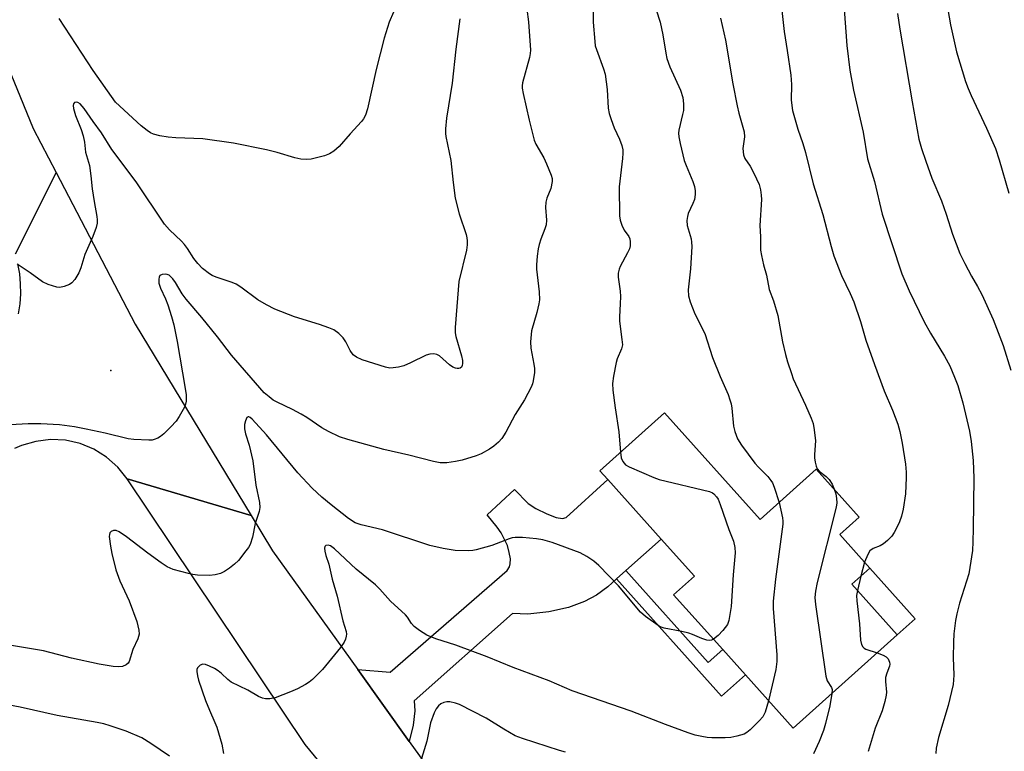
# Model space of a CAD drawing. Units: inches. Extents: x 1291767 to 1297767, y 565447 to 569447.
# Drawn here: x 1292431 to 1292694, y 566630 to 566825 of the extents above; entities that cross this region are included whole.
import ezdxf

# ---------------------------------------------------------------- set-up
doc = ezdxf.new("R2010")
doc.units = ezdxf.units.IN
doc.header["$MEASUREMENT"] = 0
for name, color, linetype in [('BLDG-Footprint', 5, 'Continuous'), ('CULTRL-Pad', 6, 'Continuous'), ('ELEV-Spot Elevation', 7, 'Continuous'), ('TRANS-Driveway', 251, 'Continuous'), ('TRANS-Non Street Sidewalk', 7, 'Continuous'), ('TRANS-Road', 130, 'Continuous'), ('Undefined', 1, 'Continuous')]:
    doc.layers.add(name, color=color, linetype=linetype)

msp = doc.modelspace()

# ---------------------------------------------------------------- linework, layer by layer
at = {"layer": 'BLDG-Footprint', "elevation": 565.97}
msp.add_lwpolyline([(1292603.23, 566720.39), (1292628.71, 566691.94), (1292643.68, 566705.36), (1292655.11, 566692.6), (1292649.96, 566687.98), (1292657.97, 566679.03), (1292653.17, 566674.73), (1292665.26, 566661.24), (1292637.52, 566636.4), (1292624.8, 566650.61), (1292618.76, 566657.35), (1292605.69, 566671.95), (1292611.2, 566676.89), (1292602.34, 566686.78), (1292588.16, 566702.62), (1292586.04, 566704.99)], close=True, dxfattribs=at)
at = {"layer": 'CULTRL-Pad'}
msp.add_lwpolyline([(1292670.06, 566665.54), (1292665.26, 566661.24), (1292653.17, 566674.73), (1292657.97, 566679.03)], close=True, dxfattribs=at)
at = {"layer": 'ELEV-Spot Elevation'}
msp.add_point((1292455.71, 566731.64, 570.93), dxfattribs=at)
at = {"layer": 'TRANS-Driveway'}
msp.add_lwpolyline([(1292592.95, 566678.37), (1292590.48, 566676.16), (1292588.13, 566674.06), (1292585.16, 566671.81), (1292581.92, 566670.16), (1292577.7, 566668.58), (1292572.39, 566667.41), (1292566.83, 566666.78), (1292562.71, 566666.98), (1292536.59, 566643.71), (1292536.7, 566641.05), (1292536.26, 566637.18), (1292535.26, 566632.86), (1292521.51, 566652.03), (1292530.14, 566651.31), (1292561.31, 566678.43), (1292561.94, 566679.4), (1292562.17, 566680.18), (1292562.19, 566681.47), (1292561.9, 566683.23), (1292561.39, 566685.04), (1292559.74, 566688.41), (1292558.66, 566689.97), (1292555.98, 566693.21), (1292563.25, 566699.98), (1292566.92, 566696.23), (1292568.93, 566694.95), (1292571.87, 566693.46), (1292574.42, 566692.48), (1292576.07, 566692.21), (1292577.04, 566692.54), (1292588.16, 566702.62), (1292602.34, 566686.78)], close=True, dxfattribs=at)
at = {"layer": 'TRANS-Non Street Sidewalk'}
msp.add_lwpolyline([(1292590.48, 566676.16), (1292592.95, 566678.37), (1292614.88, 566653.88), (1292618.76, 566657.35), (1292624.8, 566650.61), (1292618.46, 566644.93)], close=True, dxfattribs=at)
at = {"layer": 'TRANS-Road'}
for points in [[(1292414.57, 566846.22), (1292435.02, 566796.16), (1292441.14, 566784.43), (1292430.32, 566762.72)], [(1292430.32, 566762.72), (1292441.14, 566784.43), (1292462.2, 566744.04), (1292493.13, 566693.05), (1292460.06, 566702.83), (1292457.58, 566705.95), (1292454.61, 566708.59), (1292451.23, 566710.7), (1292447.54, 566712.21), (1292443.65, 566713.08), (1292439.68, 566713.28), (1292435.72, 566712.8), (1292431.91, 566711.67), (1292430.08, 566710.86)], [(1292431.15, 566746.75), (1292431.56, 566749.41), (1292431.75, 566752.09), (1292431.72, 566754.79), (1292431.47, 566757.46), (1292431, 566760.12)], [(1292527.02, 566608.35), (1292507.53, 566632.03), (1292460.06, 566702.83), (1292493.13, 566693.05), (1292498.85, 566683.61), (1292521.51, 566652.03), (1292535.26, 566632.86), (1292544.17, 566620.45)]]:
    msp.add_lwpolyline(points, dxfattribs=at)
at = {"layer": 'Undefined'}
for p, q in [((1292656.56, 566680.61, 562), (1292655.55, 566676.87, 562)), ((1292655.55, 566676.87, 562), (1292654.63, 566673.11, 562))]:
    msp.add_line(p, q, dxfattribs=at)
for points, elevation in [([(1292566.17, 566831.4), (1292567.02, 566824.54), (1292567.52, 566816.96), (1292567.46, 566816.11), (1292567.24, 566815.01), (1292565.42, 566808.32), (1292565.31, 566807.47), (1292565.33, 566806.85), (1292565.59, 566805.44), (1292567.23, 566798.36), (1292568.55, 566793), (1292568.99, 566791.93), (1292571.07, 566788.35), (1292571.82, 566786.72), (1292573.07, 566783.68), (1292573.28, 566782.83), (1292573.3, 566782.02), (1292573, 566780.13), (1292571.94, 566777.57), (1292571.63, 566776.55), (1292571.58, 566775.09), (1292571.8, 566771.75), (1292571.68, 566770.45), (1292571.39, 566769.38), (1292570.3, 566766.63), (1292569.85, 566765.25), (1292569.59, 566764.12), (1292569.35, 566762.11), (1292569.16, 566759.8), (1292569.15, 566758.65), (1292569.87, 566752.61), (1292569.97, 566750.54), (1292569.8, 566749.4), (1292569.27, 566747.13), (1292567.83, 566742.2), (1292567.55, 566739.33), (1292567.62, 566737.6), (1292568.45, 566733.33), (1292568.6, 566732.22), (1292568.58, 566731.11), (1292568.25, 566728.89), (1292568.04, 566728.08), (1292567.72, 566727.26), (1292565.97, 566723.83), (1292563.46, 566719.94), (1292561.01, 566715.23), (1292559.94, 566713.59), (1292559.04, 566712.54), (1292557.77, 566711.48), (1292556.61, 566710.69), (1292554.38, 566709.49), (1292553.06, 566708.94), (1292549.34, 566707.83), (1292547.61, 566707.4), (1292545.24, 566707.12), (1292543.46, 566707.08), (1292541.72, 566707.39), (1292535.12, 566709.15), (1292528.45, 566710.66), (1292518.91, 566713.3), (1292516.64, 566714.03), (1292513.72, 566715.41), (1292511.92, 566716.41), (1292507.96, 566719.11), (1292506.44, 566720.03), (1292504.11, 566721.32), (1292500.07, 566723.24), (1292499.03, 566723.8), (1292497.89, 566724.62), (1292496.61, 566725.72), (1292487.88, 566735.76), (1292484.18, 566740.67), (1292479.95, 566745.83), (1292475.77, 566750.64), (1292474.77, 566752.09), (1292473, 566755.12), (1292472.3, 566756.09), (1292471.68, 566756.73), (1292471.25, 566757.04), (1292470.77, 566757.26), (1292470.25, 566757.37), (1292469.45, 566757.29), (1292468.82, 566756.95), (1292468.6, 566756.54), (1292468.5, 566756.03), (1292468.53, 566754.91), (1292468.96, 566753.59), (1292470.28, 566750.8), (1292470.92, 566749.2), (1292471.92, 566746.1), (1292472.49, 566743.85), (1292473.42, 566739.37), (1292475.57, 566726.89), (1292475.79, 566725.2), (1292475.77, 566723.51), (1292475.63, 566722.7), (1292475.33, 566721.91), (1292473.94, 566719.4), (1292473.12, 566718.22), (1292471.73, 566716.68), (1292469.86, 566714.78), (1292468.96, 566714.07), (1292468.25, 566713.68), (1292467.25, 566713.28), (1292466.73, 566713.15), (1292465.89, 566713.08), (1292461.83, 566713.29), (1292460.4, 566713.44), (1292454.26, 566714.95), (1292449.18, 566716.08), (1292446.04, 566716.68), (1292442.06, 566717.2), (1292437.1, 566717.5), (1292433.68, 566717.49), (1292425.69, 566716.98)], 570), ([(1292634.06, 566831.62), (1292635.11, 566822.01), (1292635.96, 566816.94), (1292636.95, 566810.33), (1292637.06, 566807.86), (1292637.02, 566803.69), (1292637.35, 566800.92), (1292638.8, 566795.97), (1292640.1, 566792.14), (1292640.82, 566789.7), (1292642.83, 566781.43), (1292645.43, 566773.21), (1292647.63, 566764.71), (1292648.35, 566762.23), (1292650.4, 566757.01), (1292652.74, 566752.22), (1292653.66, 566749.97), (1292655.46, 566744.72), (1292656.9, 566739.79), (1292659.19, 566733.23), (1292661.78, 566726.3), (1292664.01, 566721.1), (1292665.43, 566717.37), (1292665.98, 566715.43), (1292666.61, 566712.28), (1292667.44, 566706.68), (1292667.62, 566704.62), (1292667.64, 566703.17), (1292667.47, 566698.82), (1292666.83, 566694.75), (1292666.37, 566692.85), (1292665.83, 566691.34), (1292665.25, 566690.05), (1292664.41, 566688.48), (1292663.77, 566687.53), (1292662.65, 566686.35), (1292661.62, 566685.53), (1292660.7, 566685.01), (1292658.85, 566684.24), (1292657.98, 566683.62), (1292657.38, 566682.68), (1292656.56, 566680.61)], 562), ([(1292678.32, 566830.48), (1292679.48, 566823.74), (1292681.02, 566816.6), (1292683.47, 566808.69), (1292684.16, 566806.75), (1292684.96, 566804.91), (1292689.07, 566796.2), (1292691.41, 566790.82), (1292692.44, 566787.8), (1292694.97, 566778.95)], 556), ([(1292531.04, 566827.13), (1292529.91, 566824.48), (1292528.59, 566820.17), (1292526.39, 566811.87), (1292524.16, 566801.38), (1292523.63, 566799.72), (1292523.08, 566798.73), (1292522.54, 566798.03), (1292519.5, 566794.75), (1292516.59, 566791.36), (1292515.17, 566790.07), (1292514.03, 566789.36), (1292512.69, 566788.9), (1292509.1, 566787.96), (1292508, 566787.87), (1292506.38, 566788), (1292504.74, 566788.34), (1292500.03, 566789.74), (1292497.24, 566790.43), (1292488.38, 566792.2), (1292480.28, 566793.36), (1292473.03, 566793.61), (1292471.02, 566793.79), (1292468.76, 566794.21), (1292467.1, 566794.61), (1292466.33, 566794.95), (1292465.38, 566795.59), (1292463.85, 566796.88), (1292457.03, 566803.15), (1292451.06, 566811.55), (1292441.98, 566825.42)], 574), ([(1292584.25, 566827.72), (1292584.26, 566824.44), (1292584.65, 566819.28), (1292584.81, 566818.15), (1292585.09, 566817.14), (1292587, 566812.01), (1292587.41, 566810.61), (1292587.94, 566806.5), (1292588.26, 566801.59), (1292588.47, 566800.17), (1292589, 566798.49), (1292589.81, 566796.29), (1292591.3, 566793.27), (1292591.84, 566791.59), (1292592.11, 566790.44), (1292592.17, 566789.59), (1292592.07, 566788.16), (1292591.14, 566780.56), (1292591.26, 566772.87), (1292591.43, 566771.72), (1292591.89, 566770.35), (1292592.52, 566769.06), (1292593.79, 566767.41), (1292594.03, 566766.71), (1292594.12, 566765.92), (1292594.09, 566764.84), (1292593.92, 566764.04), (1292593.43, 566762.99), (1292591.43, 566759.4), (1292591.14, 566758.64), (1292590.92, 566757.62), (1292590.91, 566756.52), (1292591.4, 566752.85), (1292591.49, 566751.42), (1292591.46, 566749.42), (1292591.23, 566745.99), (1292591.24, 566744.85), (1292591.92, 566739.97), (1292592.02, 566738.55), (1292591.83, 566737.48), (1292590.64, 566734.8), (1292590.33, 566733.8), (1292589.63, 566730.14), (1292589.42, 566728.19), (1292589.5, 566726.46), (1292590.09, 566721.72), (1292591.08, 566715.38), (1292591.52, 566709.89)], 568), ([(1292601.06, 566827.71), (1292602.08, 566824.44), (1292602.48, 566822.79), (1292602.81, 566821.1), (1292603.57, 566816.2), (1292603.89, 566814.77), (1292604.64, 566812.55), (1292607.47, 566806.36), (1292608.13, 566804.4), (1292608.31, 566802.69), (1292608.27, 566800.97), (1292608.06, 566799.84), (1292607.07, 566795.73), (1292606.98, 566794.93), (1292607.03, 566793.88), (1292607.38, 566792.16), (1292608.5, 566787.61), (1292608.99, 566786.25), (1292610.78, 566782), (1292611.2, 566780.66), (1292611.43, 566779.57), (1292611.45, 566778.53), (1292611.2, 566777.23), (1292610.81, 566776.15), (1292609.55, 566773.52), (1292609.34, 566772.74), (1292609.19, 566771.67), (1292609.26, 566770.33), (1292610.32, 566766.74), (1292610.48, 566765.87), (1292610.56, 566764.71), (1292610.15, 566758.73), (1292609.54, 566753.19), (1292609.62, 566751.56), (1292610.11, 566749.94), (1292611.37, 566746.74), (1292614.01, 566741.52), (1292616.04, 566735.16), (1292618.05, 566730.07), (1292620.17, 566725.25), (1292620.68, 566723.9), (1292621.02, 566722.81), (1292621.23, 566721.68), (1292621.64, 566716.85), (1292622.01, 566715.42), (1292622.72, 566713.48), (1292623.79, 566711.75), (1292627.28, 566707.02), (1292628.26, 566705.91), (1292630.8, 566703.4), (1292631.62, 566702.38), (1292632, 566701.72), (1292632.43, 566700.63), (1292633.77, 566696.48)], 566), ([(1292651.12, 566827.95), (1292651.81, 566818.28), (1292652.64, 566811.65), (1292653.62, 566806.38), (1292656.14, 566795.15), (1292657.34, 566788.08), (1292659.16, 566782), (1292661.27, 566773.31), (1292666.47, 566757.42), (1292668.39, 566752.89), (1292672.43, 566744.65), (1292674.1, 566741.65), (1292677.88, 566735.45), (1292679.23, 566732.89), (1292680.53, 566729.89), (1292681.38, 566727.66), (1292682.73, 566723.07), (1292684.49, 566715.53), (1292684.97, 566712.79), (1292685.46, 566707.74), (1292685.67, 566703.02), (1292685.51, 566689.56), (1292685.42, 566686.01), (1292685.27, 566683.74), (1292684.63, 566679.23), (1292684.3, 566677.54), (1292681.85, 566669.67), (1292681.1, 566666.82), (1292680.78, 566665.08), (1292680.33, 566661.55), (1292680.2, 566659.28), (1292680.11, 566655.19), (1292680.35, 566650.52), (1292680.14, 566648), (1292678.82, 566642.43), (1292676.22, 566633.88), (1292675.61, 566631.07), (1292675.5, 566629.65)], 560), ([(1292665.35, 566826.81), (1292665.92, 566822.58), (1292669.23, 566803.23), (1292671.02, 566793.32), (1292671.73, 566790.79), (1292672.83, 566787.4), (1292674.51, 566782.91), (1292677.02, 566776.85), (1292678.28, 566773.35), (1292680.01, 566768.01), (1292681.95, 566762.85), (1292683.24, 566760.21), (1292685.05, 566756.83), (1292686.64, 566754.08), (1292687.75, 566751.88), (1292690.78, 566745.24), (1292693.51, 566738.33), (1292695.55, 566731.74)], 558), ([(1292548.75, 566825.38), (1292547.63, 566817.31), (1292546.66, 566808.19), (1292545.16, 566798.92), (1292544.91, 566796.01), (1292544.9, 566794.84), (1292545.01, 566793.99), (1292546.31, 566787.58), (1292546.93, 566781.73), (1292547.47, 566777.62), (1292548.55, 566773.41), (1292550.42, 566767.87), (1292550.63, 566767.03), (1292550.72, 566766.21), (1292550.7, 566765.11), (1292550.47, 566763.7), (1292548.47, 566755.38), (1292547.89, 566748.7), (1292547.51, 566743.11), (1292547.5, 566741.7), (1292547.63, 566740.71), (1292549.19, 566735.54), (1292549.44, 566734.37), (1292549.45, 566733.52), (1292549.36, 566733), (1292549.15, 566732.58), (1292548.85, 566732.33), (1292548.47, 566732.19), (1292548.04, 566732.18), (1292547.58, 566732.28), (1292546.89, 566732.57), (1292545.96, 566733.22), (1292543.33, 566735.54), (1292542.62, 566735.95), (1292541.84, 566736.1), (1292540.74, 566736.04), (1292539.77, 566735.74), (1292535.59, 566733.7), (1292533.8, 566732.94), (1292532.39, 566732.57), (1292530.93, 566732.35), (1292530.06, 566732.33), (1292528.96, 566732.53), (1292522.7, 566734.54), (1292521.21, 566735.25), (1292520.34, 566735.88), (1292519.49, 566737.03), (1292518.33, 566739.27), (1292517.61, 566740.37), (1292516.47, 566741.51), (1292515.13, 566742.47), (1292513.8, 566743.05), (1292511.32, 566743.92), (1292504.7, 566745.98), (1292499.42, 566748.04), (1292497.21, 566749.17), (1292494.91, 566750.48), (1292490.36, 566753.89), (1292489.17, 566754.66), (1292488.11, 566755.1), (1292483.77, 566756.52), (1292482.77, 566756.95), (1292482.03, 566757.39), (1292480.19, 566758.88), (1292478.94, 566760.15), (1292477.84, 566761.51), (1292476.19, 566764.14), (1292475.37, 566765.28), (1292474.56, 566766.13), (1292471.33, 566769.17), (1292470, 566770.66), (1292462.48, 566781.89), (1292456.02, 566790.51), (1292453.27, 566794.97), (1292451.02, 566798.02), (1292448.66, 566801.45), (1292447.59, 566802.68), (1292446.99, 566803.09), (1292446.59, 566803.18), (1292446.08, 566803.03), (1292445.84, 566802.73), (1292445.74, 566802.29), (1292445.78, 566801.5), (1292446.36, 566799.62), (1292447.82, 566795.84), (1292448.37, 566794.17), (1292448.74, 566792.46), (1292448.96, 566789.84), (1292450.05, 566786.32), (1292450.46, 566783.53), (1292450.81, 566780.08), (1292451.26, 566776.73), (1292452.02, 566772.66), (1292452.13, 566771.78), (1292452.13, 566770.91), (1292451.86, 566769.8), (1292450.91, 566767.35), (1292448.81, 566762.6), (1292447.77, 566759), (1292447.21, 566757.67), (1292446.12, 566755.94), (1292445.39, 566755.06), (1292444.7, 566754.57), (1292443.33, 566754.05), (1292442.19, 566753.8), (1292441.33, 566753.85), (1292439.07, 566754.56), (1292437.5, 566755.29), (1292434.22, 566757.72), (1292430.8, 566759.98)], 572), ([(1292618.21, 566825.5), (1292619.49, 566819.68), (1292621.46, 566808.03), (1292622.58, 566802.16), (1292623.06, 566800.18), (1292624.47, 566795.22), (1292624.58, 566793.9), (1292624.16, 566790.8), (1292624.28, 566789.15), (1292624.67, 566788.15), (1292626.08, 566786.06), (1292627.04, 566784.21), (1292628.43, 566781.23), (1292628.82, 566779.82), (1292629.02, 566778.38), (1292629.06, 566777.22), (1292628.66, 566770.28), (1292628.86, 566767.25), (1292628.85, 566763.76), (1292629.05, 566762.33), (1292629.64, 566759.79), (1292630.4, 566757.08), (1292631.13, 566753.26), (1292632.31, 566750.23), (1292633.43, 566746.36), (1292634.73, 566739.34), (1292635.5, 566735.94), (1292636.05, 566733.96), (1292637.04, 566730.84), (1292637.56, 566729.45), (1292640.84, 566722.41), (1292642.35, 566718.95), (1292642.84, 566717.6), (1292643.15, 566715.85), (1292643.44, 566712.9), (1292643.17, 566709.27), (1292643.18, 566708.43), (1292643.35, 566707.3), (1292643.62, 566706.2), (1292643.95, 566705.44), (1292644.42, 566704.86), (1292646.3, 566703.44), (1292647.09, 566702.61), (1292647.89, 566701.36), (1292648.46, 566700.02)], 564), ([(1292591.52, 566709.89), (1292591.72, 566708.43), (1292592.13, 566707.39), (1292592.82, 566706.58), (1292593.81, 566705.98), (1292600.4, 566703.17), (1292601.79, 566702.67), (1292615.23, 566699.43), (1292616.01, 566699.08), (1292616.41, 566698.78), (1292617.1, 566698.04), (1292617.52, 566697.36), (1292618.07, 566696), (1292620.4, 566689.32), (1292621.63, 566686.23), (1292622.03, 566684.56), (1292622.09, 566683.13), (1292621.56, 566677.28), (1292620.98, 566668.82), (1292620.38, 566665.1), (1292619.99, 566664.04), (1292618.78, 566662.38), (1292617.57, 566661.09), (1292616.26, 566660.14)], 568), ([(1292648.46, 566700.02), (1292648.88, 566698.79), (1292649.11, 566697.61), (1292649.13, 566696.44), (1292649, 566695.27), (1292643.93, 566675.21), (1292643.49, 566672.91), (1292643.32, 566671.24), (1292643.47, 566669.31), (1292646.2, 566650.21), (1292646.57, 566648.97), (1292647.77, 566647.21), (1292647.88, 566646.7), (1292647.85, 566645.64)], 564), ([(1292633.77, 566696.48), (1292634.66, 566692.45), (1292634.79, 566691.58), (1292634.8, 566690.71), (1292632.82, 566676.08), (1292632.18, 566670.22), (1292632.24, 566668.32), (1292633.15, 566655.92), (1292633.18, 566654.18), (1292632.87, 566652), (1292631, 566643.68)], 566), ([(1292654.63, 566673.11), (1292654.44, 566671.75), (1292654.49, 566670.35), (1292655.16, 566664.22), (1292655.5, 566659.81), (1292655.72, 566658.7), (1292656.1, 566658.05), (1292656.45, 566657.71), (1292656.89, 566657.45), (1292659.94, 566656.48)], 562), ([(1292659.94, 566656.48), (1292661.53, 566655.83), (1292662.27, 566655.4), (1292662.81, 566654.84), (1292663.22, 566653.95), (1292663.29, 566653.48), (1292663.2, 566652.94), (1292662.45, 566651.06), (1292662.17, 566649.94), (1292662.16, 566648.79), (1292662.35, 566645.96), (1292662.31, 566645.18), (1292661.94, 566643.5), (1292661.22, 566640.98), (1292659.37, 566636.43), (1292657.51, 566630.21)], 562)]:
    msp.add_lwpolyline(points, dxfattribs=dict(at, elevation=elevation))
for points in [[(1292616.26, 566660.14, 568), (1292615.75, 566659.88, 568), (1292615.26, 566659.75, 568), (1292614.51, 566659.83, 568), (1292613.21, 566660.3, 568), (1292610.72, 566661.38, 568), (1292609.73, 566661.71, 568), (1292607.87, 566662.16, 568), (1292603.2, 566663.07, 568), (1292602.36, 566663.34, 568), (1292601.59, 566663.75, 568), (1292598.21, 566666.14, 568), (1292596.85, 566667.27, 568), (1292591.01, 566674.28, 568), (1292585.72, 566679.72, 568), (1292584.45, 566680.91, 568), (1292582.52, 566682.17, 568), (1292580.74, 566683.12, 568), (1292573.32, 566685.84, 568), (1292570.81, 566686.53, 568), (1292569.13, 566686.87, 568), (1292565.46, 566687.18, 568), (1292563.48, 566687.23, 568), (1292562.7, 566687.13, 568), (1292561.88, 566686.87, 568), (1292557.29, 566685.04, 568), (1292553.08, 566683.91, 568), (1292552.23, 566683.75, 568), (1292551.04, 566683.68, 568), (1292547.46, 566683.76, 568), (1292544.28, 566684.24, 568), (1292540.7, 566685.05, 568), (1292528.09, 566689.21, 568), (1292522.44, 566690.54, 568), (1292520.8, 566691.14, 568), (1292519.06, 566692.25, 568), (1292514.4, 566695.85, 568), (1292511.93, 566697.89, 568), (1292509.34, 566700.36, 568), (1292505.6, 566704.43, 568), (1292497.18, 566714.53, 568), (1292493.38, 566718.72, 568), (1292492.83, 566719.19, 568), (1292492.47, 566719.32, 568), (1292492.31, 566719.31, 568), (1292492.02, 566719.11, 568), (1292491.58, 566718.29, 568), (1292491.32, 566717.27, 568), (1292491.34, 566716.16, 568), (1292491.63, 566714.79, 568), (1292492.62, 566711.82, 568), (1292493.57, 566707.64, 568), (1292494.41, 566701.1, 568), (1292495.36, 566696.52, 568), (1292495.48, 566695.15, 568), (1292495.27, 566694.14, 568), (1292494.19, 566690.94, 568), (1292493.51, 566687.27, 568), (1292492.83, 566685.33, 568), (1292492.42, 566684.55, 568), (1292491.75, 566683.6, 568), (1292489.73, 566681.1, 568), (1292488.72, 566680.08, 568), (1292487.39, 566679.04, 568), (1292486, 566678.09, 568), (1292484.94, 566677.62, 568), (1292483.51, 566677.23, 568), (1292482.05, 566677.11, 568), (1292478.79, 566677.18, 568), (1292477.61, 566677.31, 568), (1292476.44, 566677.56, 568), (1292472.39, 566678.66, 568), (1292470.79, 566679.42, 568), (1292469.13, 566680.48, 568), (1292465.56, 566683, 568), (1292459.92, 566687.36, 568), (1292457.93, 566688.73, 568), (1292457.18, 566689.04, 568), (1292456.47, 566689.05, 568), (1292455.8, 566688.75, 568), (1292455.49, 566688.4, 568), (1292455.35, 566687.95, 568), (1292455.33, 566687.44, 568), (1292455.63, 566684.92, 568), (1292456.02, 566682.91, 568), (1292457.05, 566678.59, 568), (1292458.18, 566675.68, 568), (1292460.6, 566670.32, 568), (1292462.65, 566664.83, 568), (1292463.24, 566662.54, 568), (1292463.26, 566661.45, 568), (1292462.96, 566660.17, 568), (1292461.6, 566657.37, 568), (1292460.66, 566654.19, 568), (1292460.4, 566653.75, 568), (1292459.82, 566653.28, 568), (1292458.86, 566652.87, 568), (1292457.79, 566652.72, 568), (1292456.37, 566652.85, 568), (1292452.68, 566653.41, 568), (1292445.25, 566655.08, 568), (1292437.84, 566656.99, 568), (1292426.58, 566658.83, 568)], [(1292631, 566643.68, 566), (1292630.05, 566640.69, 566), (1292629.41, 566639.42, 566), (1292628.43, 566638.31, 566), (1292626.07, 566635.99, 566), (1292625.16, 566635.24, 566), (1292624.43, 566634.84, 566), (1292622.56, 566634.26, 566), (1292620.92, 566633.92, 566), (1292619.43, 566633.84, 566), (1292615.83, 566633.85, 566), (1292614.64, 566633.91, 566), (1292613.18, 566634.15, 566), (1292611.45, 566634.55, 566), (1292609.52, 566635.19, 566), (1292603.52, 566637.35, 566), (1292594.33, 566640.95, 566), (1292578.63, 566646.32, 566), (1292572.48, 566648.98, 566), (1292562.95, 566652.6, 566), (1292556.02, 566655.4, 566), (1292547.67, 566658.47, 566), (1292542.36, 566660.18, 566), (1292539.95, 566661.17, 566), (1292537.94, 566662.41, 566), (1292536.54, 566663.48, 566), (1292535.84, 566664.31, 566), (1292534.75, 566665.93, 566), (1292534.24, 566666.56, 566), (1292530.28, 566670.22, 566), (1292527.4, 566673.44, 566), (1292526.27, 566674.55, 566), (1292521.09, 566678.76, 566), (1292515.33, 566684.13, 566), (1292514.27, 566684.93, 566), (1292513.64, 566685.18, 566), (1292513.02, 566685.05, 566), (1292512.74, 566684.78, 566), (1292512.64, 566684.35, 566), (1292512.73, 566683.55, 566), (1292513.03, 566682.39, 566), (1292513.79, 566680.06, 566), (1292514.71, 566676.12, 566), (1292516.01, 566671.6, 566), (1292517.56, 566664.99, 566), (1292518.4, 566662.18, 566), (1292518.5, 566661.45, 566), (1292518.47, 566660.93, 566), (1292518.24, 566660.11, 566), (1292517.9, 566659.31, 566), (1292516.94, 566657.86, 566), (1292512.11, 566652.05, 566), (1292509.44, 566649.38, 566), (1292508.57, 566648.62, 566), (1292507.58, 566647.99, 566), (1292505.45, 566646.92, 566), (1292503.57, 566646.09, 566), (1292499.51, 566644.51, 566), (1292498.08, 566644.23, 566), (1292496.95, 566644.21, 566), (1292496.15, 566644.41, 566), (1292495.12, 566644.85, 566), (1292492.26, 566646.48, 566), (1292487.84, 566648.67, 566), (1292486.9, 566649.34, 566), (1292485.19, 566650.96, 566), (1292484.33, 566651.67, 566), (1292483.36, 566652.27, 566), (1292482.04, 566652.92, 566), (1292480.99, 566653.33, 566), (1292480.22, 566653.42, 566), (1292479.55, 566653.17, 566), (1292479.16, 566652.87, 566), (1292478.85, 566652.5, 566), (1292478.68, 566652.05, 566), (1292478.66, 566651.51, 566), (1292478.82, 566650.35, 566), (1292479.11, 566649.19, 566), (1292480.98, 566643.78, 566), (1292482.02, 566641.19, 566), (1292483.49, 566637.94, 566), (1292483.96, 566636.67, 566), (1292485.28, 566632.17, 566), (1292485.75, 566629.68, 566)], [(1292647.85, 566645.64, 564), (1292647.29, 566642.39, 564), (1292646.13, 566637.6, 564), (1292645.6, 566635.75, 564), (1292644.46, 566632.89, 564), (1292642.91, 566629.59, 564)], [(1292471.41, 566628.9, 566), (1292466.41, 566632.35, 566), (1292464.03, 566633.81, 566), (1292459.8, 566635.64, 566), (1292455.6, 566637.03, 566), (1292453.89, 566637.52, 566), (1292452.14, 566637.91, 566), (1292441.45, 566639.75, 566), (1292431.58, 566641.98, 566), (1292418.89, 566644.4, 566)], [(1292576.88, 566630.04, 564), (1292575.25, 566630.46, 564), (1292565.41, 566633.69, 564), (1292563.48, 566634.4, 564), (1292560.42, 566636.1, 564), (1292555.71, 566639.03, 564), (1292548.63, 566642.68, 564), (1292547.53, 566643.07, 564), (1292546.1, 566643.41, 564), (1292545.25, 566643.44, 564), (1292544.45, 566643.23, 564), (1292543.69, 566642.86, 564), (1292543.04, 566642.35, 564), (1292542.4, 566641.53, 564), (1292541.89, 566640.52, 564), (1292540.9, 566637.81, 564), (1292539.91, 566632.98, 564), (1292537.01, 566623.4, 564)]]:
    msp.add_polyline3d(points, dxfattribs=at)

doc.saveas('drawing.dxf')
